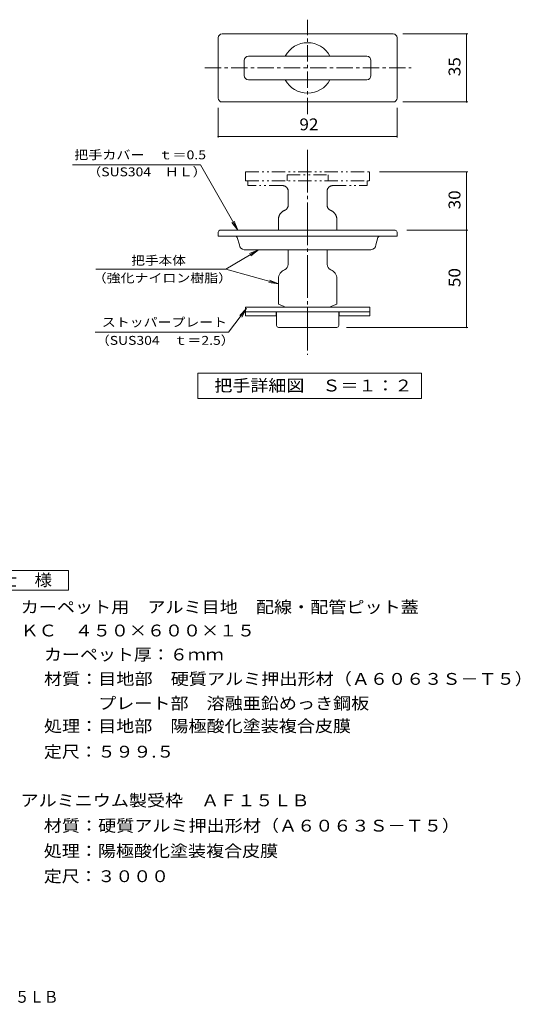
# Model space of a CAD drawing. Units: millimetres. Extents: x -1520 to 1616, y -1376 to 1156.
# Drawn here: x 328 to 1616, y -1376 to 1156 of the extents above; entities that cross this region are included whole.
import ezdxf

# ---------------------------------------------------------------- set-up
doc = ezdxf.new("R2010")
doc.units = ezdxf.units.MM
doc.header["$LTSCALE"] = 10
for name, pattern in [('JWW_CENTER1', [6.773333, 4.233333, -0.846667, 0.846667, -0.846667]), ('JWW_CENTER2', [13.546667, 11.006667, -0.846667, 0.846667, -0.846667]), ('JWW_PHANTOM1', [6.773333, 3.386667, -0.846667, 0.423333, -0.846667, 0.423333, -0.846667])]:
    doc.linetypes.add(name, pattern=pattern)
for name, color, linetype in [('C-0', 7, 'Continuous'), ('C-4', 7, 'Continuous'), ('D-5', 7, 'Continuous'), ('F-5ﾚｲﾔ', 7, 'Continuous')]:
    doc.layers.add(name, color=color, linetype=linetype)
doc.styles.add('ＭＳ ゴシック', font='txt', dxfattribs={"height": 1})

msp = doc.modelspace()

# ---------------------------------------------------------------- linework, layer by layer
at = {"layer": 'C-0', "color": 3, "linetype": 'JWW_CENTER1', "lineweight": 9}
for p, q in [((1068.6, 913.1), (1068.6, 1156.3)), ((803.8, 1032.1), (1335, 1032.1))]:
    msp.add_line(p, q, dxfattribs=at)
at = {"layer": 'C-0', "color": 3, "linetype": 'Continuous', "lineweight": 9}
for p, q in [((1288.6, 1119.6), (848.6, 1119.6)), ((838.6, 954.6), (838.6, 1109.6)), ((1298.6, 954.6), (1298.6, 1109.6)), ((905.6, 1012.6), (905.6, 1051.6)), ((1220.6, 1062.6), (916.6, 1062.6)), ((1231.6, 1012.6), (1231.6, 1051.6)), ((1220.6, 1001.6), (916.6, 1001.6)), ((848.6, 944.6), (1288.6, 944.6)), ((838.6, 610.1), (838.6, 599.6)), ((1294.1, 614.6), (843.1, 614.6)), ((1298.6, 610.1), (1298.6, 599.6)), ((838.6, 599.6), (1298.6, 599.6)), ((887.7, 596), (893.1, 577.1)), ((1249.6, 596), (1244.1, 577.1)), ((1231.6, 564.6), (905.6, 564.6)), ((1018.6, 527.1), (1018.6, 564.6)), ((1118.6, 527.1), (1118.6, 564.6)), ((993.6, 490.1), (993.6, 424.1)), ((1143.6, 490), (1143.6, 424.1)), ((908.6, 417.1), (1228.6, 417.1)), ((908.6, 417.1), (908.6, 394.6)), ((993.6, 424.1), (1008.6, 418.6)), ((1008.6, 418.6), (1008.6, 417.1)), ((1143.6, 424.1), (1128.6, 418.6)), ((1128.6, 418.6), (1128.6, 417.1)), ((1228.6, 417.1), (1228.6, 394.6)), ((908.6, 404.6), (1228.6, 404.6)), ((908.6, 394.6), (987.4, 394.6)), ((987.4, 404.6), (987.4, 394.6)), ((988.6, 369.6), (988.6, 404.6)), ((1148.6, 369.6), (1148.6, 404.6)), ((1149.9, 404.6), (1149.9, 394.6)), ((1149.9, 394.6), (1228.6, 394.6)), ((1143.6, 364.6), (993.6, 364.6))]:
    msp.add_line(p, q, dxfattribs=at)
at = {"layer": 'C-0', "color": 3, "linetype": 'JWW_CENTER2', "lineweight": 9}
msp.add_line((1068.6, 821.9), (1068.6, 294), dxfattribs=at)
at = {"layer": 'C-0', "color": 3, "linetype": 'JWW_PHANTOM1', "lineweight": 9}
for p, q in [((909.1, 764.6), (1228.1, 764.6)), ((909.1, 764.6), (909.1, 742.1)), ((1228.1, 764.6), (1228.1, 742.1)), ((909.1, 742.1), (1228.1, 742.1)), ((915.1, 742.1), (915.1, 729.6)), ((1015.6, 757.1), (1121.6, 757.1)), ((1015.6, 757.1), (1015.6, 742.1)), ((1121.6, 757.1), (1121.6, 742.1)), ((1222.1, 742.1), (1222.1, 729.6)), ((1003.6, 729.6), (915.1, 729.6)), ((1018.6, 679.6), (1018.6, 714.6)), ((1118.6, 679.6), (1118.6, 714.6)), ((1133.6, 729.6), (1222.1, 729.6)), ((993.6, 642.6), (993.6, 614.6)), ((1143.6, 642.5), (1143.6, 614.6))]:
    msp.add_line(p, q, dxfattribs=at)
at = {"layer": 'C-0', "color": 3, "linetype": 'Continuous', "lineweight": 9}
for centre, radius, start, end in [((848.6, 1109.6), 10, 90, 180), ((1288.6, 1109.6), 10, 0, 90), ((1068.6, 1032.1), 65, 27.9843, 152.0157), ((916.6, 1051.6), 11, 90, 180), ((1220.6, 1051.6), 11, 0, 90), ((916.6, 1012.6), 11, 180, 270), ((1068.6, 1032.1), 65, 207.9843, 332.0157), ((1220.6, 1012.6), 11, 270, 0), ((848.6, 954.6), 10, 180, 270), ((1288.6, 954.6), 10, 270, 0), ((843.1, 610.1), 4.5, 90, 180), ((1294.1, 610.1), 4.5, 0, 90), ((882.9, 594.6), 5, 16.1012, 90), ((1254.4, 594.6), 5, 90, 163.8988), ((905.6, 577.1), 12.5, 180, 270), ((1231.6, 577.1), 12.5, 270, 0), ((1018.6, 490), 25, 112.0243, 180), ((1003.6, 527.1), 15, 292.024, 0), ((1133.6, 527.1), 15, 180, 247.976), ((1118.6, 490), 25, 0, 67.9757), ((993.6, 369.6), 5, 180, 270), ((1143.6, 369.6), 5, 270, 0)]:
    msp.add_arc(centre, radius, start, end, dxfattribs=at)
at = {"layer": 'C-0', "color": 3, "linetype": 'JWW_PHANTOM1', "lineweight": 9}
for centre, radius, start, end in [((1003.6, 714.6), 15, 0, 90), ((1133.6, 714.6), 15, 90, 180), ((1018.6, 642.5), 25, 112.0237, 180), ((1003.6, 679.6), 15, 292.024, 0), ((1133.6, 679.6), 15, 180, 247.976), ((1118.6, 642.5), 25, 0, 67.9763)]:
    msp.add_arc(centre, radius, start, end, dxfattribs=at)
at = {"layer": 'C-4', "color": 7, "linetype": 'Continuous', "lineweight": 9}
for p, q in [((1313.6, 1119.6), (1480.3, 1119.6)), ((1477.3, 944.6), (1477.3, 1119.6)), ((1313.6, 944.6), (1480.3, 944.6)), ((838.6, 929.6), (838.6, 853.1)), ((1298.6, 929.6), (1298.6, 853.1)), ((838.6, 856.1), (1298.6, 856.1)), ((463.4, 783.1), (793.3, 783.1)), ((793.3, 783.1), (888.7, 614.6)), ((1253.1, 764.6), (1480.3, 764.6)), ((1477.3, 364.6), (1477.3, 764.6)), ((888.7, 614.6), (873.6, 634.5)), ((888.7, 614.6), (879.3, 637.8)), ((1323.6, 614.6), (1480.3, 614.6)), ((857.9, 514.9), (942.3, 564.6)), ((942.3, 564.6), (919.3, 554.8)), ((942.3, 564.6), (922.6, 549.2)), ((523.5, 514.9), (857.9, 514.9)), ((857.9, 514.9), (993.6, 476.6)), ((993.6, 476.6), (970.6, 486.5)), ((993.6, 476.6), (968.9, 480.2)), ((865.4, 352.2), (911.3, 413)), ((911.3, 413), (893.8, 395.2)), ((911.3, 413), (899, 391.2)), ((1168.6, 364.6), (1480.3, 364.6)), ((522.2, 352.2), (865.4, 352.2)), ((786.2, 181.9), (786.2, 246.9)), ((786.2, 246.9), (1361.2, 246.9)), ((1361.2, 246.9), (1361.2, 181.9)), ((1361.2, 181.9), (786.2, 181.9))]:
    msp.add_line(p, q, dxfattribs=at)
at = {"layer": 'C-4', "color": 7, "linetype": 'Continuous', "lineweight": 9, "const_width": 2}
for points in [[(1478.3, 1119.6, 0.414214), (1477.3, 1120.6, 0.414214), (1476.3, 1119.6, 0.414214), (1477.3, 1118.6, 0.414214)], [(1478.3, 944.6, 0.414214), (1477.3, 945.6, 0.414214), (1476.3, 944.6, 0.414214), (1477.3, 943.6, 0.414214)], [(839.6, 856.1, 0.414214), (838.6, 857.1, 0.414214), (837.6, 856.1, 0.414214), (838.6, 855.1, 0.414214)], [(1299.6, 856.1, 0.414214), (1298.6, 857.1, 0.414214), (1297.6, 856.1, 0.414214), (1298.6, 855.1, 0.414214)], [(1478.3, 764.6, 0.414214), (1477.3, 765.6, 0.414214), (1476.3, 764.6, 0.414214), (1477.3, 763.6, 0.414214)], [(1478.3, 614.6, 0.414214), (1477.3, 615.6, 0.414214), (1476.3, 614.6, 0.414214), (1477.3, 613.6, 0.414214)], [(1478.3, 364.6, 0.414214), (1477.3, 365.6, 0.414214), (1476.3, 364.6, 0.414214), (1477.3, 363.6, 0.414214)]]:
    msp.add_lwpolyline(points, format="xyb", close=True, dxfattribs=at)
at = {"layer": 'D-5', "color": 2, "linetype": 'Continuous', "lineweight": 9}
for p, q in [((228.4, -260.9), (453.4, -260.9)), ((453.4, -260.9), (453.4, -310.9)), ((453.4, -310.9), (228.4, -310.9))]:
    msp.add_line(p, q, dxfattribs=at)

# ---------------------------------------------------------------- texts
at = {"layer": 'C-4', "color": 2, "linetype": 'Continuous', "lineweight": 9, "style": 'ＭＳ ゴシック', "width": 1.0625}
for s, p in [('35', (1461.7, 1010.8)), ('30', (1461.7, 668.3)), ('50', (1461.7, 468.3))]:
    msp.add_text(s, height=30.48, rotation=90, dxfattribs=at).set_placement(p)
at = {"layer": 'C-4', "color": 2, "linetype": 'Continuous', "lineweight": 9, "style": 'ＭＳ ゴシック'}
for s, width, p in [('92', 1.0625, (1047.4, 871.7)), ('把手詳細図\u3000Ｓ＝１：２', 1.113636, (828.7, 200))]:
    msp.add_text(s, height=30.48, dxfattribs=dict(at, width=width)).set_placement(p)
at = {"layer": 'C-4', "color": 7, "linetype": 'Continuous', "lineweight": 9, "style": 'ＭＳ ゴシック'}
for s, width, p in [('把手カバー\u3000ｔ＝0.5', 1.157895, (468.2, 797.1)), ('（SUS304\u3000ＨＬ）', 1.145833, (502, 753.4)), ('把手本体', 1.125, (615, 525.6)), ('（強化ナイロン樹脂）', 1.15, (515.6, 480.4)), ('ストッパープレート', 1.148148, (539.1, 366.7)), ('（SUS304\u3000ｔ＝2.5）', 1.149123, (523.7, 319.9))]:
    msp.add_text(s, height=22.86, dxfattribs=dict(at, width=width)).set_placement(p)
at = {"layer": 'D-5', "color": 2, "linetype": 'Continuous', "lineweight": 9, "style": 'ＭＳ ゴシック'}
for s, width, p in [('仕\u3000様', 1.083333, (275.9, -300.3)), ('カーペット用\u3000アルミ目地\u3000配線・配管ピット蓋', 1.119318, (330.5, -369.8)), ('ＫＣ\u3000４５０×６００×１５', 1.115385, (330.5, -430.2)), ('カーペット厚：６ｍｍ', 1.1125, (390.2, -491.9)), ('材質：目地部\u3000硬質アルミ押出形材（Ａ６０６３Ｓ－Ｔ５）', 1.12037, (390.2, -554.7)), ('\u3000\u3000\u3000プレート部\u3000溶融亜鉛めっき鋼板', 1.118056, (390.2, -617.5)), ('処理：目地部\u3000陽極酸化塗装複合皮膜', 1.117647, (390.2, -676))]:
    msp.add_text(s, height=30.48, dxfattribs=dict(at, width=width)).set_placement(p)
for s, rotation, width, p in [('定尺：５９９.５', 359.9999, 1.108333, (390.2, -741.9)), ('アルミニウム製受枠\u3000ＡＦ１５ＬＢ', 360, 1.117188, (330.1, -867.2)), ('材質：硬質アルミ押出形材（Ａ６０６３Ｓ－Ｔ５）', 0, 1.119565, (389.8, -932.2)), ('処理：陽極酸化塗装複合皮膜', 360, 1.115385, (389.8, -997.2)), ('定尺：３０００', 359.9999, 1.107143, (389.8, -1062.2))]:
    msp.add_text(s, height=30.48, rotation=rotation, dxfattribs=dict(at, width=width)).set_placement(p)
at = {"layer": 'F-5ﾚｲﾔ', "color": 2, "linetype": 'Continuous', "lineweight": 0, "style": 'ＭＳ ゴシック', "width": 0.899138}
msp.add_text('ＫＣ\u3000４５０×６００×１５（ｶｰﾍﾟｯﾄ厚６ｍｍ）＋ＡＦ１５ＬＢ', height=30.48, dxfattribs=at).set_placement((-656.6, -1372.5))

doc.saveas('drawing.dxf')
